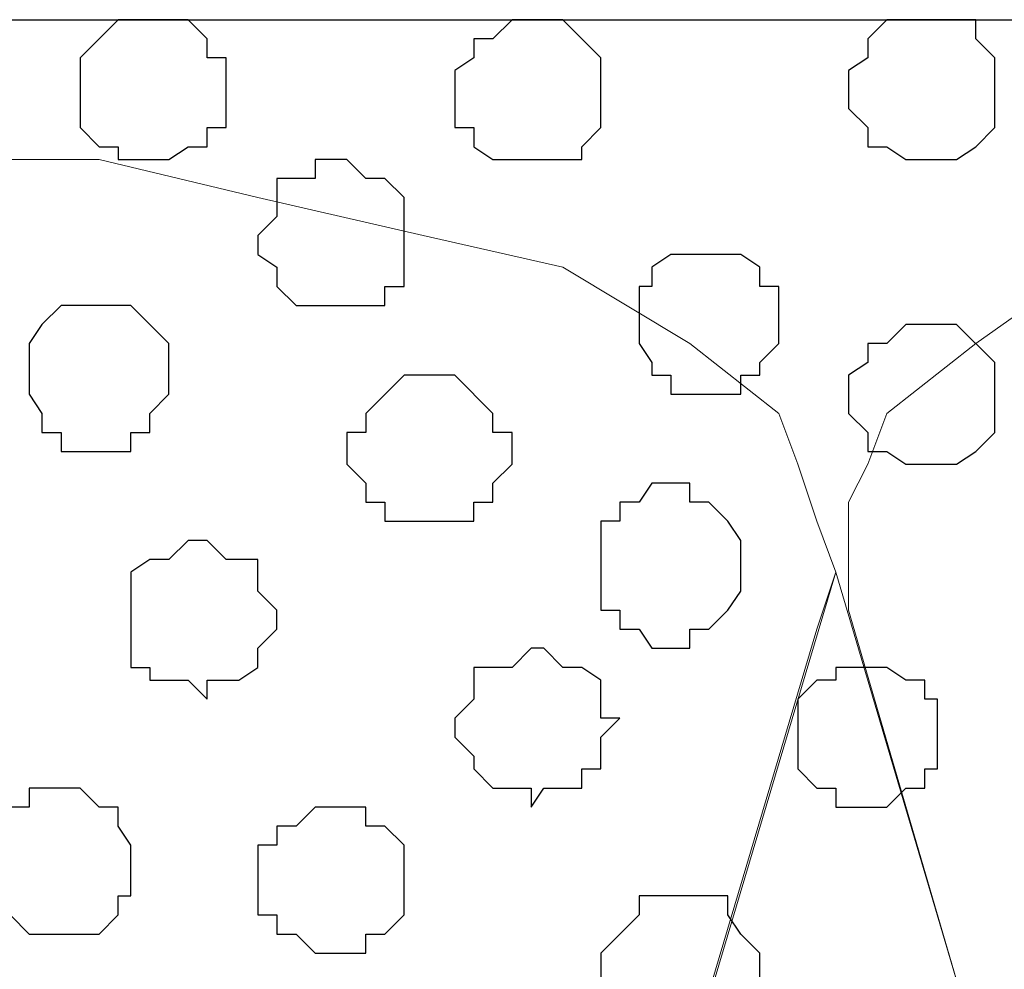
# Model space of a CAD drawing. Units: centimetres. Extents: x -8.5 to 8.6, y -10.2 to 13.4.
# Drawn here: x -1.5 to -1.2, y 1.6 to 1.9 of the extents above; entities that cross this region are included whole.
import ezdxf

# ---------------------------------------------------------------- set-up
doc = ezdxf.new("R2010")
doc.units = ezdxf.units.CM
doc.header["$MEASUREMENT"] = 0
doc.layers.add('Layer 1', color=7, linetype='Continuous')

msp = doc.modelspace()

# ---------------------------------------------------------------- linework, layer by layer
at = {"layer": 'Layer 1', "color": 254}
msp.add_open_spline([(-7.94032, 0.49671), (-7.94032, 0.49671), (8.55274, 0.49671), (8.55274, 0.49671), (8.55274, 0.49671), (8.55274, 0.49671), (8.55274, 1.91276), (8.55274, 1.91276), (8.55274, 1.91276), (8.55274, 1.91276), (-7.94032, 1.91276), (-7.94032, 1.91276), (-7.94032, 1.91276), (-7.94032, 1.91276), (-7.94032, 0.49671), (-7.94032, 0.49671)], degree=3, knots=[0, 0, 0, 0, 0.25, 0.25, 0.25, 0.25, 0.5, 0.5, 0.5, 0.5, 0.75, 0.75, 0.75, 0.75, 1, 1, 1, 1], dxfattribs=at)
at = {"layer": 'Layer 1', "lineweight": 9}
for points, knots in [([(-7.94032, 1.91276), (-7.94032, 1.91276), (8.55274, 1.91276), (8.55274, 1.91276), (8.55274, 1.91276), (8.55274, 1.91276), (8.55274, 0.49671), (8.55274, 0.49671), (8.55274, 0.49671), (8.55274, 0.49671), (-7.94032, 0.49671), (-7.94032, 0.49671), (-7.94032, 0.49671), (-7.94032, 0.49671), (-7.94032, 1.91276), (-7.94032, 1.91276)], [0, 0, 0, 0, 0.25, 0.25, 0.25, 0.25, 0.5, 0.5, 0.5, 0.5, 0.75, 0.75, 0.75, 0.75, 1, 1, 1, 1]), ([(-1.53529, 0.70626), (-1.53529, 0.70626), (-1.23684, 1.70956), (-1.23684, 1.70956), (-1.23684, 1.70956), (-1.23684, 1.70956), (-1.23049, 1.72861), (-1.23049, 1.72861), (-1.23049, 1.72861), (-1.23049, 1.72861), (-1.23684, 1.74554), (-1.23684, 1.74554), (-1.23684, 1.74554), (-1.23684, 1.74554), (-1.24319, 1.76459), (-1.24319, 1.76459), (-1.24319, 1.76459), (-1.24319, 1.76459), (-1.24954, 1.78153), (-1.24954, 1.78153), (-1.24954, 1.78153), (-1.24954, 1.78153), (-1.27917, 1.80481), (-1.27917, 1.80481), (-1.27917, 1.80481), (-1.27917, 1.80481), (-1.32151, 1.83021), (-1.32151, 1.83021), (-1.32151, 1.83021), (-1.32151, 1.83021), (-1.36807, 1.84079), (-1.36807, 1.84079), (-1.36807, 1.84079), (-1.36807, 1.84079), (-1.42311, 1.85349), (-1.42311, 1.85349), (-1.42311, 1.85349), (-1.42311, 1.85349), (-1.47602, 1.86619), (-1.47602, 1.86619), (-1.47602, 1.86619), (-1.47602, 1.86619), (-1.60091, 1.86619), (-1.60091, 1.86619), (-1.60091, 1.86619), (-1.60091, 1.86619), (-1.65594, 1.85349), (-1.65594, 1.85349), (-1.65594, 1.85349), (-1.65594, 1.85349), (-1.70886, 1.84079), (-1.70886, 1.84079), (-1.70886, 1.84079), (-1.70886, 1.84079), (-1.75754, 1.83021), (-1.75754, 1.83021), (-1.75754, 1.83021), (-1.75754, 1.83021), (-1.79987, 1.80481), (-1.79987, 1.80481), (-1.79987, 1.80481), (-1.79987, 1.80481), (-1.82316, 1.78153), (-1.82316, 1.78153), (-1.82316, 1.78153), (-1.82316, 1.78153), (-1.83374, 1.76459), (-1.83374, 1.76459), (-1.83374, 1.76459), (-1.83374, 1.76459), (-1.83374, 1.74554), (-1.83374, 1.74554), (-1.83374, 1.74554), (-1.83374, 1.74554), (-1.84009, 1.72861), (-1.84009, 1.72861), (-1.84009, 1.72861), (-1.84009, 1.72861), (-1.83374, 1.70956), (-1.83374, 1.70956), (-1.83374, 1.70956), (-1.83374, 1.70956), (-1.53529, 0.70626), (-1.53529, 0.70626)], [0, 0, 0, 0, 0.047619, 0.047619, 0.047619, 0.047619, 0.095238, 0.095238, 0.095238, 0.095238, 0.142857, 0.142857, 0.142857, 0.142857, 0.190476, 0.190476, 0.190476, 0.190476, 0.238095, 0.238095, 0.238095, 0.238095, 0.285714, 0.285714, 0.285714, 0.285714, 0.333333, 0.333333, 0.333333, 0.333333, 0.380952, 0.380952, 0.380952, 0.380952, 0.428571, 0.428571, 0.428571, 0.428571, 0.47619, 0.47619, 0.47619, 0.47619, 0.52381, 0.52381, 0.52381, 0.52381, 0.571429, 0.571429, 0.571429, 0.571429, 0.619048, 0.619048, 0.619048, 0.619048, 0.666667, 0.666667, 0.666667, 0.666667, 0.714286, 0.714286, 0.714286, 0.714286, 0.761905, 0.761905, 0.761905, 0.761905, 0.809524, 0.809524, 0.809524, 0.809524, 0.857143, 0.857143, 0.857143, 0.857143, 0.904762, 0.904762, 0.904762, 0.904762, 0.952381, 0.952381, 0.952381, 0.952381, 1, 1, 1, 1]), ([(-0.92781, 0.69356), (-0.92781, 0.69356), (-0.62301, 1.70321), (-0.62301, 1.70321), (-0.62301, 1.70321), (-0.62301, 1.70321), (-0.61666, 1.72226), (-0.61666, 1.72226), (-0.61666, 1.72226), (-0.61666, 1.72226), (-0.62301, 1.73919), (-0.62301, 1.73919), (-0.62301, 1.73919), (-0.62301, 1.73919), (-0.62301, 1.75824), (-0.62301, 1.75824), (-0.62301, 1.75824), (-0.62301, 1.75824), (-0.66322, 1.79846), (-0.66322, 1.79846), (-0.66322, 1.79846), (-0.66322, 1.79846), (-0.69921, 1.82386), (-0.69921, 1.82386), (-0.69921, 1.82386), (-0.69921, 1.82386), (-0.74789, 1.83444), (-0.74789, 1.83444), (-0.74789, 1.83444), (-0.74789, 1.83444), (-0.80716, 1.85349), (-0.80716, 1.85349), (-0.80716, 1.85349), (-0.80716, 1.85349), (-0.86007, 1.85984), (-0.86007, 1.85984), (-0.86007, 1.85984), (-0.86007, 1.85984), (-0.92781, 1.86619), (-0.92781, 1.86619), (-0.92781, 1.86619), (-0.92781, 1.86619), (-0.98707, 1.85984), (-0.98707, 1.85984), (-0.98707, 1.85984), (-0.98707, 1.85984), (-1.04634, 1.85349), (-1.04634, 1.85349), (-1.04634, 1.85349), (-1.04634, 1.85349), (-1.09926, 1.84079), (-1.09926, 1.84079), (-1.09926, 1.84079), (-1.09926, 1.84079), (-1.14794, 1.83021), (-1.14794, 1.83021), (-1.14794, 1.83021), (-1.14794, 1.83021), (-1.18392, 1.80481), (-1.18392, 1.80481), (-1.18392, 1.80481), (-1.18392, 1.80481), (-1.21356, 1.78153), (-1.21356, 1.78153), (-1.21356, 1.78153), (-1.21356, 1.78153), (-1.21991, 1.76459), (-1.21991, 1.76459), (-1.21991, 1.76459), (-1.21991, 1.76459), (-1.22626, 1.75189), (-1.22626, 1.75189), (-1.22626, 1.75189), (-1.22626, 1.75189), (-1.22626, 1.71591), (-1.22626, 1.71591), (-1.22626, 1.71591), (-1.22626, 1.71591), (-0.92781, 0.69356), (-0.92781, 0.69356)], [0, 0, 0, 0, 0.05, 0.05, 0.05, 0.05, 0.1, 0.1, 0.1, 0.1, 0.15, 0.15, 0.15, 0.15, 0.2, 0.2, 0.2, 0.2, 0.25, 0.25, 0.25, 0.25, 0.3, 0.3, 0.3, 0.3, 0.35, 0.35, 0.35, 0.35, 0.4, 0.4, 0.4, 0.4, 0.45, 0.45, 0.45, 0.45, 0.5, 0.5, 0.5, 0.5, 0.55, 0.55, 0.55, 0.55, 0.6, 0.6, 0.6, 0.6, 0.65, 0.65, 0.65, 0.65, 0.7, 0.7, 0.7, 0.7, 0.75, 0.75, 0.75, 0.75, 0.8, 0.8, 0.8, 0.8, 0.85, 0.85, 0.85, 0.85, 0.9, 0.9, 0.9, 0.9, 0.95, 0.95, 0.95, 0.95, 1, 1, 1, 1]), ([(-1.23049, 1.72861), (-1.23049, 1.72861), (-0.93204, 0.71896), (-0.93204, 0.71896), (-0.93204, 0.71896), (-0.93204, 0.71896), (-0.92781, 0.69991), (-0.92781, 0.69991), (-0.92781, 0.69991), (-0.92781, 0.69991), (-0.93204, 0.68298), (-0.93204, 0.68298), (-0.93204, 0.68298), (-0.93204, 0.68298), (-0.93839, 0.67028), (-0.93839, 0.67028), (-0.93839, 0.67028), (-0.93839, 0.67028), (-0.94474, 0.65123), (-0.94474, 0.65123), (-0.94474, 0.65123), (-0.94474, 0.65123), (-0.97437, 0.62794), (-0.97437, 0.62794), (-0.97437, 0.62794), (-0.97437, 0.62794), (-1.01671, 0.60466), (-1.01671, 0.60466), (-1.01671, 0.60466), (-1.01671, 0.60466), (-1.06327, 0.58561), (-1.06327, 0.58561), (-1.06327, 0.58561), (-1.06327, 0.58561), (-1.11831, 0.57503), (-1.11831, 0.57503), (-1.11831, 0.57503), (-1.11831, 0.57503), (-1.17122, 0.56868), (-1.17122, 0.56868), (-1.17122, 0.56868), (-1.17122, 0.56868), (-1.29611, 0.56868), (-1.29611, 0.56868), (-1.29611, 0.56868), (-1.29611, 0.56868), (-1.35114, 0.57503), (-1.35114, 0.57503), (-1.35114, 0.57503), (-1.35114, 0.57503), (-1.40406, 0.58561), (-1.40406, 0.58561), (-1.40406, 0.58561), (-1.40406, 0.58561), (-1.45274, 0.60466), (-1.45274, 0.60466), (-1.45274, 0.60466), (-1.45274, 0.60466), (-1.49507, 0.62794), (-1.49507, 0.62794), (-1.49507, 0.62794), (-1.49507, 0.62794), (-1.51836, 0.65123), (-1.51836, 0.65123), (-1.51836, 0.65123), (-1.51836, 0.65123), (-1.53106, 0.67028), (-1.53106, 0.67028), (-1.53106, 0.67028), (-1.53106, 0.67028), (-1.53106, 0.68298), (-1.53106, 0.68298), (-1.53106, 0.68298), (-1.53106, 0.68298), (-1.53529, 0.69991), (-1.53529, 0.69991), (-1.53529, 0.69991), (-1.53529, 0.69991), (-1.53106, 0.71896), (-1.53106, 0.71896), (-1.53106, 0.71896), (-1.53106, 0.71896), (-1.23049, 1.72861), (-1.23049, 1.72861)], [0, 0, 0, 0, 0.047619, 0.047619, 0.047619, 0.047619, 0.095238, 0.095238, 0.095238, 0.095238, 0.142857, 0.142857, 0.142857, 0.142857, 0.190476, 0.190476, 0.190476, 0.190476, 0.238095, 0.238095, 0.238095, 0.238095, 0.285714, 0.285714, 0.285714, 0.285714, 0.333333, 0.333333, 0.333333, 0.333333, 0.380952, 0.380952, 0.380952, 0.380952, 0.428571, 0.428571, 0.428571, 0.428571, 0.47619, 0.47619, 0.47619, 0.47619, 0.52381, 0.52381, 0.52381, 0.52381, 0.571429, 0.571429, 0.571429, 0.571429, 0.619048, 0.619048, 0.619048, 0.619048, 0.666667, 0.666667, 0.666667, 0.666667, 0.714286, 0.714286, 0.714286, 0.714286, 0.761905, 0.761905, 0.761905, 0.761905, 0.809524, 0.809524, 0.809524, 0.809524, 0.857143, 0.857143, 0.857143, 0.857143, 0.904762, 0.904762, 0.904762, 0.904762, 0.952381, 0.952381, 0.952381, 0.952381, 1, 1, 1, 1])]:
    msp.add_open_spline(points, degree=3, knots=knots, dxfattribs=at)
at = {"layer": 'Layer 1', "color": 253}
for points, knots in [([(-1.45909, 1.91276), (-1.45909, 1.91276), (-1.44639, 1.91276), (-1.44639, 1.91276), (-1.44639, 1.91276), (-1.44639, 1.91276), (-1.44004, 1.90641), (-1.44004, 1.90641), (-1.44004, 1.90641), (-1.44004, 1.90641), (-1.44004, 1.90006), (-1.44004, 1.90006), (-1.44004, 1.90006), (-1.44004, 1.90006), (-1.43369, 1.90006), (-1.43369, 1.90006), (-1.43369, 1.90006), (-1.43369, 1.90006), (-1.43369, 1.87678), (-1.43369, 1.87678), (-1.43369, 1.87678), (-1.43369, 1.87678), (-1.44004, 1.87678), (-1.44004, 1.87678), (-1.44004, 1.87678), (-1.44004, 1.87678), (-1.44004, 1.87043), (-1.44004, 1.87043), (-1.44004, 1.87043), (-1.44004, 1.87043), (-1.44639, 1.87043), (-1.44639, 1.87043), (-1.44639, 1.87043), (-1.44639, 1.87043), (-1.45274, 1.86619), (-1.45274, 1.86619), (-1.45274, 1.86619), (-1.45274, 1.86619), (-1.46967, 1.86619), (-1.46967, 1.86619), (-1.46967, 1.86619), (-1.46967, 1.86619), (-1.46967, 1.87043), (-1.46967, 1.87043), (-1.46967, 1.87043), (-1.46967, 1.87043), (-1.47602, 1.87043), (-1.47602, 1.87043), (-1.47602, 1.87043), (-1.47602, 1.87043), (-1.48237, 1.87678), (-1.48237, 1.87678), (-1.48237, 1.87678), (-1.48237, 1.87678), (-1.48237, 1.90006), (-1.48237, 1.90006), (-1.48237, 1.90006), (-1.48237, 1.90006), (-1.47602, 1.90641), (-1.47602, 1.90641), (-1.47602, 1.90641), (-1.47602, 1.90641), (-1.46967, 1.91276), (-1.46967, 1.91276), (-1.46967, 1.91276), (-1.46967, 1.91276), (-1.45909, 1.91276), (-1.45909, 1.91276)], [0, 0, 0, 0, 0.058824, 0.058824, 0.058824, 0.058824, 0.117647, 0.117647, 0.117647, 0.117647, 0.176471, 0.176471, 0.176471, 0.176471, 0.235294, 0.235294, 0.235294, 0.235294, 0.294118, 0.294118, 0.294118, 0.294118, 0.352941, 0.352941, 0.352941, 0.352941, 0.411765, 0.411765, 0.411765, 0.411765, 0.470588, 0.470588, 0.470588, 0.470588, 0.529412, 0.529412, 0.529412, 0.529412, 0.588235, 0.588235, 0.588235, 0.588235, 0.647059, 0.647059, 0.647059, 0.647059, 0.705882, 0.705882, 0.705882, 0.705882, 0.764706, 0.764706, 0.764706, 0.764706, 0.823529, 0.823529, 0.823529, 0.823529, 0.882353, 0.882353, 0.882353, 0.882353, 0.941176, 0.941176, 0.941176, 0.941176, 1, 1, 1, 1]), ([(-1.33209, 1.91276), (-1.33209, 1.91276), (-1.32151, 1.91276), (-1.32151, 1.91276), (-1.32151, 1.91276), (-1.32151, 1.91276), (-1.31516, 1.90641), (-1.31516, 1.90641), (-1.31516, 1.90641), (-1.31516, 1.90641), (-1.30881, 1.90006), (-1.30881, 1.90006), (-1.30881, 1.90006), (-1.30881, 1.90006), (-1.30881, 1.87678), (-1.30881, 1.87678), (-1.30881, 1.87678), (-1.30881, 1.87678), (-1.31516, 1.87043), (-1.31516, 1.87043), (-1.31516, 1.87043), (-1.31516, 1.87043), (-1.31516, 1.86619), (-1.31516, 1.86619), (-1.31516, 1.86619), (-1.31516, 1.86619), (-1.34479, 1.86619), (-1.34479, 1.86619), (-1.34479, 1.86619), (-1.34479, 1.86619), (-1.35114, 1.87043), (-1.35114, 1.87043), (-1.35114, 1.87043), (-1.35114, 1.87043), (-1.35114, 1.87678), (-1.35114, 1.87678), (-1.35114, 1.87678), (-1.35114, 1.87678), (-1.35749, 1.87678), (-1.35749, 1.87678), (-1.35749, 1.87678), (-1.35749, 1.87678), (-1.35749, 1.89583), (-1.35749, 1.89583), (-1.35749, 1.89583), (-1.35749, 1.89583), (-1.35114, 1.90006), (-1.35114, 1.90006), (-1.35114, 1.90006), (-1.35114, 1.90006), (-1.35114, 1.90641), (-1.35114, 1.90641), (-1.35114, 1.90641), (-1.35114, 1.90641), (-1.34479, 1.90641), (-1.34479, 1.90641), (-1.34479, 1.90641), (-1.34479, 1.90641), (-1.33844, 1.91276), (-1.33844, 1.91276), (-1.33844, 1.91276), (-1.33844, 1.91276), (-1.33209, 1.91276), (-1.33209, 1.91276)], [0, 0, 0, 0, 0.0625, 0.0625, 0.0625, 0.0625, 0.125, 0.125, 0.125, 0.125, 0.1875, 0.1875, 0.1875, 0.1875, 0.25, 0.25, 0.25, 0.25, 0.3125, 0.3125, 0.3125, 0.3125, 0.375, 0.375, 0.375, 0.375, 0.4375, 0.4375, 0.4375, 0.4375, 0.5, 0.5, 0.5, 0.5, 0.5625, 0.5625, 0.5625, 0.5625, 0.625, 0.625, 0.625, 0.625, 0.6875, 0.6875, 0.6875, 0.6875, 0.75, 0.75, 0.75, 0.75, 0.8125, 0.8125, 0.8125, 0.8125, 0.875, 0.875, 0.875, 0.875, 0.9375, 0.9375, 0.9375, 0.9375, 1, 1, 1, 1]), ([(-1.47602, 1.81751), (-1.47602, 1.81751), (-1.46544, 1.81751), (-1.46544, 1.81751), (-1.46544, 1.81751), (-1.46544, 1.81751), (-1.45909, 1.81116), (-1.45909, 1.81116), (-1.45909, 1.81116), (-1.45909, 1.81116), (-1.45274, 1.80481), (-1.45274, 1.80481), (-1.45274, 1.80481), (-1.45274, 1.80481), (-1.45274, 1.78788), (-1.45274, 1.78788), (-1.45274, 1.78788), (-1.45274, 1.78788), (-1.45909, 1.78153), (-1.45909, 1.78153), (-1.45909, 1.78153), (-1.45909, 1.78153), (-1.45909, 1.77518), (-1.45909, 1.77518), (-1.45909, 1.77518), (-1.45909, 1.77518), (-1.46544, 1.77518), (-1.46544, 1.77518), (-1.46544, 1.77518), (-1.46544, 1.77518), (-1.46544, 1.76883), (-1.46544, 1.76883), (-1.46544, 1.76883), (-1.46544, 1.76883), (-1.48872, 1.76883), (-1.48872, 1.76883), (-1.48872, 1.76883), (-1.48872, 1.76883), (-1.48872, 1.77518), (-1.48872, 1.77518), (-1.48872, 1.77518), (-1.48872, 1.77518), (-1.49507, 1.77518), (-1.49507, 1.77518), (-1.49507, 1.77518), (-1.49507, 1.77518), (-1.49507, 1.78153), (-1.49507, 1.78153), (-1.49507, 1.78153), (-1.49507, 1.78153), (-1.49931, 1.78788), (-1.49931, 1.78788), (-1.49931, 1.78788), (-1.49931, 1.78788), (-1.49931, 1.80481), (-1.49931, 1.80481), (-1.49931, 1.80481), (-1.49931, 1.80481), (-1.49507, 1.81116), (-1.49507, 1.81116), (-1.49507, 1.81116), (-1.49507, 1.81116), (-1.48872, 1.81751), (-1.48872, 1.81751), (-1.48872, 1.81751), (-1.48872, 1.81751), (-1.47602, 1.81751), (-1.47602, 1.81751)], [0, 0, 0, 0, 0.058824, 0.058824, 0.058824, 0.058824, 0.117647, 0.117647, 0.117647, 0.117647, 0.176471, 0.176471, 0.176471, 0.176471, 0.235294, 0.235294, 0.235294, 0.235294, 0.294118, 0.294118, 0.294118, 0.294118, 0.352941, 0.352941, 0.352941, 0.352941, 0.411765, 0.411765, 0.411765, 0.411765, 0.470588, 0.470588, 0.470588, 0.470588, 0.529412, 0.529412, 0.529412, 0.529412, 0.588235, 0.588235, 0.588235, 0.588235, 0.647059, 0.647059, 0.647059, 0.647059, 0.705882, 0.705882, 0.705882, 0.705882, 0.764706, 0.764706, 0.764706, 0.764706, 0.823529, 0.823529, 0.823529, 0.823529, 0.882353, 0.882353, 0.882353, 0.882353, 0.941176, 0.941176, 0.941176, 0.941176, 1, 1, 1, 1]), ([(-1.20086, 1.81116), (-1.20086, 1.81116), (-1.19027, 1.81116), (-1.19027, 1.81116), (-1.19027, 1.81116), (-1.19027, 1.81116), (-1.17757, 1.79846), (-1.17757, 1.79846), (-1.17757, 1.79846), (-1.17757, 1.79846), (-1.17757, 1.77518), (-1.17757, 1.77518), (-1.17757, 1.77518), (-1.17757, 1.77518), (-1.18392, 1.76883), (-1.18392, 1.76883), (-1.18392, 1.76883), (-1.18392, 1.76883), (-1.19027, 1.76459), (-1.19027, 1.76459), (-1.19027, 1.76459), (-1.19027, 1.76459), (-1.20721, 1.76459), (-1.20721, 1.76459), (-1.20721, 1.76459), (-1.20721, 1.76459), (-1.21356, 1.76883), (-1.21356, 1.76883), (-1.21356, 1.76883), (-1.21356, 1.76883), (-1.21991, 1.76883), (-1.21991, 1.76883), (-1.21991, 1.76883), (-1.21991, 1.76883), (-1.21991, 1.77518), (-1.21991, 1.77518), (-1.21991, 1.77518), (-1.21991, 1.77518), (-1.22626, 1.78153), (-1.22626, 1.78153), (-1.22626, 1.78153), (-1.22626, 1.78153), (-1.22626, 1.79423), (-1.22626, 1.79423), (-1.22626, 1.79423), (-1.22626, 1.79423), (-1.21991, 1.79846), (-1.21991, 1.79846), (-1.21991, 1.79846), (-1.21991, 1.79846), (-1.21991, 1.80481), (-1.21991, 1.80481), (-1.21991, 1.80481), (-1.21991, 1.80481), (-1.21356, 1.80481), (-1.21356, 1.80481), (-1.21356, 1.80481), (-1.21356, 1.80481), (-1.20721, 1.81116), (-1.20721, 1.81116), (-1.20721, 1.81116), (-1.20721, 1.81116), (-1.20086, 1.81116), (-1.20086, 1.81116)], [0, 0, 0, 0, 0.0625, 0.0625, 0.0625, 0.0625, 0.125, 0.125, 0.125, 0.125, 0.1875, 0.1875, 0.1875, 0.1875, 0.25, 0.25, 0.25, 0.25, 0.3125, 0.3125, 0.3125, 0.3125, 0.375, 0.375, 0.375, 0.375, 0.4375, 0.4375, 0.4375, 0.4375, 0.5, 0.5, 0.5, 0.5, 0.5625, 0.5625, 0.5625, 0.5625, 0.625, 0.625, 0.625, 0.625, 0.6875, 0.6875, 0.6875, 0.6875, 0.75, 0.75, 0.75, 0.75, 0.8125, 0.8125, 0.8125, 0.8125, 0.875, 0.875, 0.875, 0.875, 0.9375, 0.9375, 0.9375, 0.9375, 1, 1, 1, 1]), ([(-1.36807, 1.79423), (-1.36807, 1.79423), (-1.35749, 1.79423), (-1.35749, 1.79423), (-1.35749, 1.79423), (-1.35749, 1.79423), (-1.34479, 1.78153), (-1.34479, 1.78153), (-1.34479, 1.78153), (-1.34479, 1.78153), (-1.34479, 1.77518), (-1.34479, 1.77518), (-1.34479, 1.77518), (-1.34479, 1.77518), (-1.33844, 1.77518), (-1.33844, 1.77518), (-1.33844, 1.77518), (-1.33844, 1.77518), (-1.33844, 1.76459), (-1.33844, 1.76459), (-1.33844, 1.76459), (-1.33844, 1.76459), (-1.34479, 1.75824), (-1.34479, 1.75824), (-1.34479, 1.75824), (-1.34479, 1.75824), (-1.34479, 1.75189), (-1.34479, 1.75189), (-1.34479, 1.75189), (-1.34479, 1.75189), (-1.35114, 1.75189), (-1.35114, 1.75189), (-1.35114, 1.75189), (-1.35114, 1.75189), (-1.35114, 1.74554), (-1.35114, 1.74554), (-1.35114, 1.74554), (-1.35114, 1.74554), (-1.38077, 1.74554), (-1.38077, 1.74554), (-1.38077, 1.74554), (-1.38077, 1.74554), (-1.38077, 1.75189), (-1.38077, 1.75189), (-1.38077, 1.75189), (-1.38077, 1.75189), (-1.38712, 1.75189), (-1.38712, 1.75189), (-1.38712, 1.75189), (-1.38712, 1.75189), (-1.38712, 1.75824), (-1.38712, 1.75824), (-1.38712, 1.75824), (-1.38712, 1.75824), (-1.39347, 1.76459), (-1.39347, 1.76459), (-1.39347, 1.76459), (-1.39347, 1.76459), (-1.39347, 1.77518), (-1.39347, 1.77518), (-1.39347, 1.77518), (-1.39347, 1.77518), (-1.38712, 1.77518), (-1.38712, 1.77518), (-1.38712, 1.77518), (-1.38712, 1.77518), (-1.38712, 1.78153), (-1.38712, 1.78153), (-1.38712, 1.78153), (-1.38712, 1.78153), (-1.37442, 1.79423), (-1.37442, 1.79423), (-1.37442, 1.79423), (-1.37442, 1.79423), (-1.36807, 1.79423), (-1.36807, 1.79423)], [0, 0, 0, 0, 0.052632, 0.052632, 0.052632, 0.052632, 0.105263, 0.105263, 0.105263, 0.105263, 0.157895, 0.157895, 0.157895, 0.157895, 0.210526, 0.210526, 0.210526, 0.210526, 0.263158, 0.263158, 0.263158, 0.263158, 0.315789, 0.315789, 0.315789, 0.315789, 0.368421, 0.368421, 0.368421, 0.368421, 0.421053, 0.421053, 0.421053, 0.421053, 0.473684, 0.473684, 0.473684, 0.473684, 0.526316, 0.526316, 0.526316, 0.526316, 0.578947, 0.578947, 0.578947, 0.578947, 0.631579, 0.631579, 0.631579, 0.631579, 0.684211, 0.684211, 0.684211, 0.684211, 0.736842, 0.736842, 0.736842, 0.736842, 0.789474, 0.789474, 0.789474, 0.789474, 0.842105, 0.842105, 0.842105, 0.842105, 0.894737, 0.894737, 0.894737, 0.894737, 0.947368, 0.947368, 0.947368, 0.947368, 1, 1, 1, 1]), ([(-1.28552, 1.75824), (-1.28552, 1.75824), (-1.27917, 1.75824), (-1.27917, 1.75824), (-1.27917, 1.75824), (-1.27917, 1.75824), (-1.27917, 1.75189), (-1.27917, 1.75189), (-1.27917, 1.75189), (-1.27917, 1.75189), (-1.27282, 1.75189), (-1.27282, 1.75189), (-1.27282, 1.75189), (-1.27282, 1.75189), (-1.26647, 1.74554), (-1.26647, 1.74554), (-1.26647, 1.74554), (-1.26647, 1.74554), (-1.26224, 1.73919), (-1.26224, 1.73919), (-1.26224, 1.73919), (-1.26224, 1.73919), (-1.26224, 1.72226), (-1.26224, 1.72226), (-1.26224, 1.72226), (-1.26224, 1.72226), (-1.26647, 1.71591), (-1.26647, 1.71591), (-1.26647, 1.71591), (-1.26647, 1.71591), (-1.27282, 1.70956), (-1.27282, 1.70956), (-1.27282, 1.70956), (-1.27282, 1.70956), (-1.27917, 1.70956), (-1.27917, 1.70956), (-1.27917, 1.70956), (-1.27917, 1.70956), (-1.27917, 1.70321), (-1.27917, 1.70321), (-1.27917, 1.70321), (-1.27917, 1.70321), (-1.29187, 1.70321), (-1.29187, 1.70321), (-1.29187, 1.70321), (-1.29187, 1.70321), (-1.29611, 1.70956), (-1.29611, 1.70956), (-1.29611, 1.70956), (-1.29611, 1.70956), (-1.30246, 1.70956), (-1.30246, 1.70956), (-1.30246, 1.70956), (-1.30246, 1.70956), (-1.30246, 1.71591), (-1.30246, 1.71591), (-1.30246, 1.71591), (-1.30246, 1.71591), (-1.30881, 1.71591), (-1.30881, 1.71591), (-1.30881, 1.71591), (-1.30881, 1.71591), (-1.30881, 1.74554), (-1.30881, 1.74554), (-1.30881, 1.74554), (-1.30881, 1.74554), (-1.30246, 1.74554), (-1.30246, 1.74554), (-1.30246, 1.74554), (-1.30246, 1.74554), (-1.30246, 1.75189), (-1.30246, 1.75189), (-1.30246, 1.75189), (-1.30246, 1.75189), (-1.29611, 1.75189), (-1.29611, 1.75189), (-1.29611, 1.75189), (-1.29611, 1.75189), (-1.29187, 1.75824), (-1.29187, 1.75824), (-1.29187, 1.75824), (-1.29187, 1.75824), (-1.28552, 1.75824), (-1.28552, 1.75824)], [0, 0, 0, 0, 0.047619, 0.047619, 0.047619, 0.047619, 0.095238, 0.095238, 0.095238, 0.095238, 0.142857, 0.142857, 0.142857, 0.142857, 0.190476, 0.190476, 0.190476, 0.190476, 0.238095, 0.238095, 0.238095, 0.238095, 0.285714, 0.285714, 0.285714, 0.285714, 0.333333, 0.333333, 0.333333, 0.333333, 0.380952, 0.380952, 0.380952, 0.380952, 0.428571, 0.428571, 0.428571, 0.428571, 0.47619, 0.47619, 0.47619, 0.47619, 0.52381, 0.52381, 0.52381, 0.52381, 0.571429, 0.571429, 0.571429, 0.571429, 0.619048, 0.619048, 0.619048, 0.619048, 0.666667, 0.666667, 0.666667, 0.666667, 0.714286, 0.714286, 0.714286, 0.714286, 0.761905, 0.761905, 0.761905, 0.761905, 0.809524, 0.809524, 0.809524, 0.809524, 0.857143, 0.857143, 0.857143, 0.857143, 0.904762, 0.904762, 0.904762, 0.904762, 0.952381, 0.952381, 0.952381, 0.952381, 1, 1, 1, 1]), ([(-1.44004, 1.73919), (-1.44004, 1.73919), (-1.43369, 1.73284), (-1.43369, 1.73284), (-1.43369, 1.73284), (-1.43369, 1.73284), (-1.42311, 1.73284), (-1.42311, 1.73284), (-1.42311, 1.73284), (-1.42311, 1.73284), (-1.42311, 1.72226), (-1.42311, 1.72226), (-1.42311, 1.72226), (-1.42311, 1.72226), (-1.41676, 1.71591), (-1.41676, 1.71591), (-1.41676, 1.71591), (-1.41676, 1.71591), (-1.41676, 1.70956), (-1.41676, 1.70956), (-1.41676, 1.70956), (-1.41676, 1.70956), (-1.42311, 1.70321), (-1.42311, 1.70321), (-1.42311, 1.70321), (-1.42311, 1.70321), (-1.42311, 1.69686), (-1.42311, 1.69686), (-1.42311, 1.69686), (-1.42311, 1.69686), (-1.42946, 1.69263), (-1.42946, 1.69263), (-1.42946, 1.69263), (-1.42946, 1.69263), (-1.44004, 1.69263), (-1.44004, 1.69263), (-1.44004, 1.69263), (-1.44004, 1.69263), (-1.44004, 1.68628), (-1.44004, 1.68628), (-1.44004, 1.68628), (-1.44004, 1.68628), (-1.44639, 1.69263), (-1.44639, 1.69263), (-1.44639, 1.69263), (-1.44639, 1.69263), (-1.45909, 1.69263), (-1.45909, 1.69263), (-1.45909, 1.69263), (-1.45909, 1.69263), (-1.45909, 1.69686), (-1.45909, 1.69686), (-1.45909, 1.69686), (-1.45909, 1.69686), (-1.46544, 1.69686), (-1.46544, 1.69686), (-1.46544, 1.69686), (-1.46544, 1.69686), (-1.46544, 1.72861), (-1.46544, 1.72861), (-1.46544, 1.72861), (-1.46544, 1.72861), (-1.45909, 1.73284), (-1.45909, 1.73284), (-1.45909, 1.73284), (-1.45909, 1.73284), (-1.45274, 1.73284), (-1.45274, 1.73284), (-1.45274, 1.73284), (-1.45274, 1.73284), (-1.44639, 1.73919), (-1.44639, 1.73919), (-1.44639, 1.73919), (-1.44639, 1.73919), (-1.44004, 1.73919), (-1.44004, 1.73919)], [0, 0, 0, 0, 0.052632, 0.052632, 0.052632, 0.052632, 0.105263, 0.105263, 0.105263, 0.105263, 0.157895, 0.157895, 0.157895, 0.157895, 0.210526, 0.210526, 0.210526, 0.210526, 0.263158, 0.263158, 0.263158, 0.263158, 0.315789, 0.315789, 0.315789, 0.315789, 0.368421, 0.368421, 0.368421, 0.368421, 0.421053, 0.421053, 0.421053, 0.421053, 0.473684, 0.473684, 0.473684, 0.473684, 0.526316, 0.526316, 0.526316, 0.526316, 0.578947, 0.578947, 0.578947, 0.578947, 0.631579, 0.631579, 0.631579, 0.631579, 0.684211, 0.684211, 0.684211, 0.684211, 0.736842, 0.736842, 0.736842, 0.736842, 0.789474, 0.789474, 0.789474, 0.789474, 0.842105, 0.842105, 0.842105, 0.842105, 0.894737, 0.894737, 0.894737, 0.894737, 0.947368, 0.947368, 0.947368, 0.947368, 1, 1, 1, 1]), ([(-1.33209, 1.70321), (-1.33209, 1.70321), (-1.32786, 1.70321), (-1.32786, 1.70321), (-1.32786, 1.70321), (-1.32786, 1.70321), (-1.32151, 1.69686), (-1.32151, 1.69686), (-1.32151, 1.69686), (-1.32151, 1.69686), (-1.31516, 1.69686), (-1.31516, 1.69686), (-1.31516, 1.69686), (-1.31516, 1.69686), (-1.30881, 1.69263), (-1.30881, 1.69263), (-1.30881, 1.69263), (-1.30881, 1.69263), (-1.30881, 1.67993), (-1.30881, 1.67993), (-1.30881, 1.67993), (-1.30881, 1.67993), (-1.30246, 1.67993), (-1.30246, 1.67993), (-1.30246, 1.67993), (-1.30246, 1.67993), (-1.30881, 1.67358), (-1.30881, 1.67358), (-1.30881, 1.67358), (-1.30881, 1.67358), (-1.30881, 1.66299), (-1.30881, 1.66299), (-1.30881, 1.66299), (-1.30881, 1.66299), (-1.31516, 1.66299), (-1.31516, 1.66299), (-1.31516, 1.66299), (-1.31516, 1.66299), (-1.31516, 1.65664), (-1.31516, 1.65664), (-1.31516, 1.65664), (-1.31516, 1.65664), (-1.32786, 1.65664), (-1.32786, 1.65664), (-1.32786, 1.65664), (-1.32786, 1.65664), (-1.33209, 1.65029), (-1.33209, 1.65029), (-1.33209, 1.65029), (-1.33209, 1.65029), (-1.33209, 1.65664), (-1.33209, 1.65664), (-1.33209, 1.65664), (-1.33209, 1.65664), (-1.34479, 1.65664), (-1.34479, 1.65664), (-1.34479, 1.65664), (-1.34479, 1.65664), (-1.35114, 1.66299), (-1.35114, 1.66299), (-1.35114, 1.66299), (-1.35114, 1.66299), (-1.35114, 1.66723), (-1.35114, 1.66723), (-1.35114, 1.66723), (-1.35114, 1.66723), (-1.35749, 1.67358), (-1.35749, 1.67358), (-1.35749, 1.67358), (-1.35749, 1.67358), (-1.35749, 1.67993), (-1.35749, 1.67993), (-1.35749, 1.67993), (-1.35749, 1.67993), (-1.35114, 1.68628), (-1.35114, 1.68628), (-1.35114, 1.68628), (-1.35114, 1.68628), (-1.35114, 1.69686), (-1.35114, 1.69686), (-1.35114, 1.69686), (-1.35114, 1.69686), (-1.33844, 1.69686), (-1.33844, 1.69686), (-1.33844, 1.69686), (-1.33844, 1.69686), (-1.33209, 1.70321), (-1.33209, 1.70321)], [0, 0, 0, 0, 0.045455, 0.045455, 0.045455, 0.045455, 0.090909, 0.090909, 0.090909, 0.090909, 0.136364, 0.136364, 0.136364, 0.136364, 0.181818, 0.181818, 0.181818, 0.181818, 0.227273, 0.227273, 0.227273, 0.227273, 0.272727, 0.272727, 0.272727, 0.272727, 0.318182, 0.318182, 0.318182, 0.318182, 0.363636, 0.363636, 0.363636, 0.363636, 0.409091, 0.409091, 0.409091, 0.409091, 0.454545, 0.454545, 0.454545, 0.454545, 0.5, 0.5, 0.5, 0.5, 0.545455, 0.545455, 0.545455, 0.545455, 0.590909, 0.590909, 0.590909, 0.590909, 0.636364, 0.636364, 0.636364, 0.636364, 0.681818, 0.681818, 0.681818, 0.681818, 0.727273, 0.727273, 0.727273, 0.727273, 0.772727, 0.772727, 0.772727, 0.772727, 0.818182, 0.818182, 0.818182, 0.818182, 0.863636, 0.863636, 0.863636, 0.863636, 0.909091, 0.909091, 0.909091, 0.909091, 0.954545, 0.954545, 0.954545, 0.954545, 1, 1, 1, 1]), ([(-1.21991, 1.69686), (-1.21991, 1.69686), (-1.21356, 1.69686), (-1.21356, 1.69686), (-1.21356, 1.69686), (-1.21356, 1.69686), (-1.20721, 1.69263), (-1.20721, 1.69263), (-1.20721, 1.69263), (-1.20721, 1.69263), (-1.20086, 1.69263), (-1.20086, 1.69263), (-1.20086, 1.69263), (-1.20086, 1.69263), (-1.20086, 1.68628), (-1.20086, 1.68628), (-1.20086, 1.68628), (-1.20086, 1.68628), (-1.19662, 1.68628), (-1.19662, 1.68628), (-1.19662, 1.68628), (-1.19662, 1.68628), (-1.19662, 1.66299), (-1.19662, 1.66299), (-1.19662, 1.66299), (-1.19662, 1.66299), (-1.20086, 1.66299), (-1.20086, 1.66299), (-1.20086, 1.66299), (-1.20086, 1.66299), (-1.20086, 1.65664), (-1.20086, 1.65664), (-1.20086, 1.65664), (-1.20086, 1.65664), (-1.20721, 1.65664), (-1.20721, 1.65664), (-1.20721, 1.65664), (-1.20721, 1.65664), (-1.21356, 1.65029), (-1.21356, 1.65029), (-1.21356, 1.65029), (-1.21356, 1.65029), (-1.23049, 1.65029), (-1.23049, 1.65029), (-1.23049, 1.65029), (-1.23049, 1.65029), (-1.23049, 1.65664), (-1.23049, 1.65664), (-1.23049, 1.65664), (-1.23049, 1.65664), (-1.23684, 1.65664), (-1.23684, 1.65664), (-1.23684, 1.65664), (-1.23684, 1.65664), (-1.24319, 1.66299), (-1.24319, 1.66299), (-1.24319, 1.66299), (-1.24319, 1.66299), (-1.24319, 1.68628), (-1.24319, 1.68628), (-1.24319, 1.68628), (-1.24319, 1.68628), (-1.23684, 1.69263), (-1.23684, 1.69263), (-1.23684, 1.69263), (-1.23684, 1.69263), (-1.23049, 1.69263), (-1.23049, 1.69263), (-1.23049, 1.69263), (-1.23049, 1.69263), (-1.23049, 1.69686), (-1.23049, 1.69686), (-1.23049, 1.69686), (-1.23049, 1.69686), (-1.21991, 1.69686), (-1.21991, 1.69686)], [0, 0, 0, 0, 0.052632, 0.052632, 0.052632, 0.052632, 0.105263, 0.105263, 0.105263, 0.105263, 0.157895, 0.157895, 0.157895, 0.157895, 0.210526, 0.210526, 0.210526, 0.210526, 0.263158, 0.263158, 0.263158, 0.263158, 0.315789, 0.315789, 0.315789, 0.315789, 0.368421, 0.368421, 0.368421, 0.368421, 0.421053, 0.421053, 0.421053, 0.421053, 0.473684, 0.473684, 0.473684, 0.473684, 0.526316, 0.526316, 0.526316, 0.526316, 0.578947, 0.578947, 0.578947, 0.578947, 0.631579, 0.631579, 0.631579, 0.631579, 0.684211, 0.684211, 0.684211, 0.684211, 0.736842, 0.736842, 0.736842, 0.736842, 0.789474, 0.789474, 0.789474, 0.789474, 0.842105, 0.842105, 0.842105, 0.842105, 0.894737, 0.894737, 0.894737, 0.894737, 0.947368, 0.947368, 0.947368, 0.947368, 1, 1, 1, 1]), ([(-1.48872, 1.65664), (-1.48872, 1.65664), (-1.48237, 1.65664), (-1.48237, 1.65664), (-1.48237, 1.65664), (-1.48237, 1.65664), (-1.47602, 1.65029), (-1.47602, 1.65029), (-1.47602, 1.65029), (-1.47602, 1.65029), (-1.46967, 1.65029), (-1.46967, 1.65029), (-1.46967, 1.65029), (-1.46967, 1.65029), (-1.46967, 1.64394), (-1.46967, 1.64394), (-1.46967, 1.64394), (-1.46967, 1.64394), (-1.46544, 1.63759), (-1.46544, 1.63759), (-1.46544, 1.63759), (-1.46544, 1.63759), (-1.46544, 1.62066), (-1.46544, 1.62066), (-1.46544, 1.62066), (-1.46544, 1.62066), (-1.46967, 1.62066), (-1.46967, 1.62066), (-1.46967, 1.62066), (-1.46967, 1.62066), (-1.46967, 1.61431), (-1.46967, 1.61431), (-1.46967, 1.61431), (-1.46967, 1.61431), (-1.47602, 1.60796), (-1.47602, 1.60796), (-1.47602, 1.60796), (-1.47602, 1.60796), (-1.49931, 1.60796), (-1.49931, 1.60796), (-1.49931, 1.60796), (-1.49931, 1.60796), (-1.51201, 1.62066), (-1.51201, 1.62066), (-1.51201, 1.62066), (-1.51201, 1.62066), (-1.51201, 1.64394), (-1.51201, 1.64394), (-1.51201, 1.64394), (-1.51201, 1.64394), (-1.50566, 1.65029), (-1.50566, 1.65029), (-1.50566, 1.65029), (-1.50566, 1.65029), (-1.49931, 1.65029), (-1.49931, 1.65029), (-1.49931, 1.65029), (-1.49931, 1.65029), (-1.49931, 1.65664), (-1.49931, 1.65664), (-1.49931, 1.65664), (-1.49931, 1.65664), (-1.48872, 1.65664), (-1.48872, 1.65664)], [0, 0, 0, 0, 0.0625, 0.0625, 0.0625, 0.0625, 0.125, 0.125, 0.125, 0.125, 0.1875, 0.1875, 0.1875, 0.1875, 0.25, 0.25, 0.25, 0.25, 0.3125, 0.3125, 0.3125, 0.3125, 0.375, 0.375, 0.375, 0.375, 0.4375, 0.4375, 0.4375, 0.4375, 0.5, 0.5, 0.5, 0.5, 0.5625, 0.5625, 0.5625, 0.5625, 0.625, 0.625, 0.625, 0.625, 0.6875, 0.6875, 0.6875, 0.6875, 0.75, 0.75, 0.75, 0.75, 0.8125, 0.8125, 0.8125, 0.8125, 0.875, 0.875, 0.875, 0.875, 0.9375, 0.9375, 0.9375, 0.9375, 1, 1, 1, 1]), ([(-1.39771, 1.65029), (-1.39771, 1.65029), (-1.38712, 1.65029), (-1.38712, 1.65029), (-1.38712, 1.65029), (-1.38712, 1.65029), (-1.38712, 1.64394), (-1.38712, 1.64394), (-1.38712, 1.64394), (-1.38712, 1.64394), (-1.38077, 1.64394), (-1.38077, 1.64394), (-1.38077, 1.64394), (-1.38077, 1.64394), (-1.37442, 1.63759), (-1.37442, 1.63759), (-1.37442, 1.63759), (-1.37442, 1.63759), (-1.37442, 1.61431), (-1.37442, 1.61431), (-1.37442, 1.61431), (-1.37442, 1.61431), (-1.38077, 1.60796), (-1.38077, 1.60796), (-1.38077, 1.60796), (-1.38077, 1.60796), (-1.38712, 1.60796), (-1.38712, 1.60796), (-1.38712, 1.60796), (-1.38712, 1.60796), (-1.38712, 1.60161), (-1.38712, 1.60161), (-1.38712, 1.60161), (-1.38712, 1.60161), (-1.40406, 1.60161), (-1.40406, 1.60161), (-1.40406, 1.60161), (-1.40406, 1.60161), (-1.41041, 1.60796), (-1.41041, 1.60796), (-1.41041, 1.60796), (-1.41041, 1.60796), (-1.41676, 1.60796), (-1.41676, 1.60796), (-1.41676, 1.60796), (-1.41676, 1.60796), (-1.41676, 1.61431), (-1.41676, 1.61431), (-1.41676, 1.61431), (-1.41676, 1.61431), (-1.42311, 1.61431), (-1.42311, 1.61431), (-1.42311, 1.61431), (-1.42311, 1.61431), (-1.42311, 1.63759), (-1.42311, 1.63759), (-1.42311, 1.63759), (-1.42311, 1.63759), (-1.41676, 1.63759), (-1.41676, 1.63759), (-1.41676, 1.63759), (-1.41676, 1.63759), (-1.41676, 1.64394), (-1.41676, 1.64394), (-1.41676, 1.64394), (-1.41676, 1.64394), (-1.41041, 1.64394), (-1.41041, 1.64394), (-1.41041, 1.64394), (-1.41041, 1.64394), (-1.40406, 1.65029), (-1.40406, 1.65029), (-1.40406, 1.65029), (-1.40406, 1.65029), (-1.39771, 1.65029), (-1.39771, 1.65029)], [0, 0, 0, 0, 0.052632, 0.052632, 0.052632, 0.052632, 0.105263, 0.105263, 0.105263, 0.105263, 0.157895, 0.157895, 0.157895, 0.157895, 0.210526, 0.210526, 0.210526, 0.210526, 0.263158, 0.263158, 0.263158, 0.263158, 0.315789, 0.315789, 0.315789, 0.315789, 0.368421, 0.368421, 0.368421, 0.368421, 0.421053, 0.421053, 0.421053, 0.421053, 0.473684, 0.473684, 0.473684, 0.473684, 0.526316, 0.526316, 0.526316, 0.526316, 0.578947, 0.578947, 0.578947, 0.578947, 0.631579, 0.631579, 0.631579, 0.631579, 0.684211, 0.684211, 0.684211, 0.684211, 0.736842, 0.736842, 0.736842, 0.736842, 0.789474, 0.789474, 0.789474, 0.789474, 0.842105, 0.842105, 0.842105, 0.842105, 0.894737, 0.894737, 0.894737, 0.894737, 0.947368, 0.947368, 0.947368, 0.947368, 1, 1, 1, 1])]:
    msp.add_open_spline(points, degree=3, knots=knots, dxfattribs=at)
at = {"layer": 'Layer 1', "color": 251}
for points, knots in [([(-1.20086, 1.91276), (-1.20086, 1.91276), (-1.18392, 1.91276), (-1.18392, 1.91276), (-1.18392, 1.91276), (-1.18392, 1.91276), (-1.18392, 1.90641), (-1.18392, 1.90641), (-1.18392, 1.90641), (-1.18392, 1.90641), (-1.17757, 1.90006), (-1.17757, 1.90006), (-1.17757, 1.90006), (-1.17757, 1.90006), (-1.17757, 1.87678), (-1.17757, 1.87678), (-1.17757, 1.87678), (-1.17757, 1.87678), (-1.18392, 1.87043), (-1.18392, 1.87043), (-1.18392, 1.87043), (-1.18392, 1.87043), (-1.19027, 1.86619), (-1.19027, 1.86619), (-1.19027, 1.86619), (-1.19027, 1.86619), (-1.20721, 1.86619), (-1.20721, 1.86619), (-1.20721, 1.86619), (-1.20721, 1.86619), (-1.21356, 1.87043), (-1.21356, 1.87043), (-1.21356, 1.87043), (-1.21356, 1.87043), (-1.21991, 1.87043), (-1.21991, 1.87043), (-1.21991, 1.87043), (-1.21991, 1.87043), (-1.21991, 1.87678), (-1.21991, 1.87678), (-1.21991, 1.87678), (-1.21991, 1.87678), (-1.22626, 1.88313), (-1.22626, 1.88313), (-1.22626, 1.88313), (-1.22626, 1.88313), (-1.22626, 1.89583), (-1.22626, 1.89583), (-1.22626, 1.89583), (-1.22626, 1.89583), (-1.21991, 1.90006), (-1.21991, 1.90006), (-1.21991, 1.90006), (-1.21991, 1.90006), (-1.21991, 1.90641), (-1.21991, 1.90641), (-1.21991, 1.90641), (-1.21991, 1.90641), (-1.21356, 1.91276), (-1.21356, 1.91276), (-1.21356, 1.91276), (-1.21356, 1.91276), (-1.20086, 1.91276), (-1.20086, 1.91276)], [0, 0, 0, 0, 0.0625, 0.0625, 0.0625, 0.0625, 0.125, 0.125, 0.125, 0.125, 0.1875, 0.1875, 0.1875, 0.1875, 0.25, 0.25, 0.25, 0.25, 0.3125, 0.3125, 0.3125, 0.3125, 0.375, 0.375, 0.375, 0.375, 0.4375, 0.4375, 0.4375, 0.4375, 0.5, 0.5, 0.5, 0.5, 0.5625, 0.5625, 0.5625, 0.5625, 0.625, 0.625, 0.625, 0.625, 0.6875, 0.6875, 0.6875, 0.6875, 0.75, 0.75, 0.75, 0.75, 0.8125, 0.8125, 0.8125, 0.8125, 0.875, 0.875, 0.875, 0.875, 0.9375, 0.9375, 0.9375, 0.9375, 1, 1, 1, 1]), ([(-1.39771, 1.86619), (-1.39771, 1.86619), (-1.39347, 1.86619), (-1.39347, 1.86619), (-1.39347, 1.86619), (-1.39347, 1.86619), (-1.38712, 1.85984), (-1.38712, 1.85984), (-1.38712, 1.85984), (-1.38712, 1.85984), (-1.38077, 1.85984), (-1.38077, 1.85984), (-1.38077, 1.85984), (-1.38077, 1.85984), (-1.37442, 1.85349), (-1.37442, 1.85349), (-1.37442, 1.85349), (-1.37442, 1.85349), (-1.37442, 1.82386), (-1.37442, 1.82386), (-1.37442, 1.82386), (-1.37442, 1.82386), (-1.38077, 1.82386), (-1.38077, 1.82386), (-1.38077, 1.82386), (-1.38077, 1.82386), (-1.38077, 1.81751), (-1.38077, 1.81751), (-1.38077, 1.81751), (-1.38077, 1.81751), (-1.41041, 1.81751), (-1.41041, 1.81751), (-1.41041, 1.81751), (-1.41041, 1.81751), (-1.41676, 1.82386), (-1.41676, 1.82386), (-1.41676, 1.82386), (-1.41676, 1.82386), (-1.41676, 1.83021), (-1.41676, 1.83021), (-1.41676, 1.83021), (-1.41676, 1.83021), (-1.42311, 1.83444), (-1.42311, 1.83444), (-1.42311, 1.83444), (-1.42311, 1.83444), (-1.42311, 1.84079), (-1.42311, 1.84079), (-1.42311, 1.84079), (-1.42311, 1.84079), (-1.41676, 1.84714), (-1.41676, 1.84714), (-1.41676, 1.84714), (-1.41676, 1.84714), (-1.41676, 1.85984), (-1.41676, 1.85984), (-1.41676, 1.85984), (-1.41676, 1.85984), (-1.40406, 1.85984), (-1.40406, 1.85984), (-1.40406, 1.85984), (-1.40406, 1.85984), (-1.40406, 1.86619), (-1.40406, 1.86619), (-1.40406, 1.86619), (-1.40406, 1.86619), (-1.39771, 1.86619), (-1.39771, 1.86619)], [0, 0, 0, 0, 0.058824, 0.058824, 0.058824, 0.058824, 0.117647, 0.117647, 0.117647, 0.117647, 0.176471, 0.176471, 0.176471, 0.176471, 0.235294, 0.235294, 0.235294, 0.235294, 0.294118, 0.294118, 0.294118, 0.294118, 0.352941, 0.352941, 0.352941, 0.352941, 0.411765, 0.411765, 0.411765, 0.411765, 0.470588, 0.470588, 0.470588, 0.470588, 0.529412, 0.529412, 0.529412, 0.529412, 0.588235, 0.588235, 0.588235, 0.588235, 0.647059, 0.647059, 0.647059, 0.647059, 0.705882, 0.705882, 0.705882, 0.705882, 0.764706, 0.764706, 0.764706, 0.764706, 0.823529, 0.823529, 0.823529, 0.823529, 0.882353, 0.882353, 0.882353, 0.882353, 0.941176, 0.941176, 0.941176, 0.941176, 1, 1, 1, 1]), ([(-1.27917, 1.62066), (-1.27917, 1.62066), (-1.26647, 1.62066), (-1.26647, 1.62066), (-1.26647, 1.62066), (-1.26647, 1.62066), (-1.26647, 1.61431), (-1.26647, 1.61431), (-1.26647, 1.61431), (-1.26647, 1.61431), (-1.26224, 1.60796), (-1.26224, 1.60796), (-1.26224, 1.60796), (-1.26224, 1.60796), (-1.25589, 1.60161), (-1.25589, 1.60161), (-1.25589, 1.60161), (-1.25589, 1.60161), (-1.25589, 1.59103), (-1.25589, 1.59103), (-1.25589, 1.59103), (-1.25589, 1.59103), (-1.26224, 1.59103), (-1.26224, 1.59103), (-1.26224, 1.59103), (-1.26224, 1.59103), (-1.26224, 1.58468), (-1.26224, 1.58468), (-1.26224, 1.58468), (-1.26224, 1.58468), (-1.26647, 1.57833), (-1.26647, 1.57833), (-1.26647, 1.57833), (-1.26647, 1.57833), (-1.27282, 1.57198), (-1.27282, 1.57198), (-1.27282, 1.57198), (-1.27282, 1.57198), (-1.29187, 1.57198), (-1.29187, 1.57198), (-1.29187, 1.57198), (-1.29187, 1.57198), (-1.29611, 1.57833), (-1.29611, 1.57833), (-1.29611, 1.57833), (-1.29611, 1.57833), (-1.30246, 1.58468), (-1.30246, 1.58468), (-1.30246, 1.58468), (-1.30246, 1.58468), (-1.30246, 1.59103), (-1.30246, 1.59103), (-1.30246, 1.59103), (-1.30246, 1.59103), (-1.30881, 1.59103), (-1.30881, 1.59103), (-1.30881, 1.59103), (-1.30881, 1.59103), (-1.30881, 1.60161), (-1.30881, 1.60161), (-1.30881, 1.60161), (-1.30881, 1.60161), (-1.30246, 1.60796), (-1.30246, 1.60796), (-1.30246, 1.60796), (-1.30246, 1.60796), (-1.29611, 1.61431), (-1.29611, 1.61431), (-1.29611, 1.61431), (-1.29611, 1.61431), (-1.29611, 1.62066), (-1.29611, 1.62066), (-1.29611, 1.62066), (-1.29611, 1.62066), (-1.27917, 1.62066), (-1.27917, 1.62066)], [0, 0, 0, 0, 0.052632, 0.052632, 0.052632, 0.052632, 0.105263, 0.105263, 0.105263, 0.105263, 0.157895, 0.157895, 0.157895, 0.157895, 0.210526, 0.210526, 0.210526, 0.210526, 0.263158, 0.263158, 0.263158, 0.263158, 0.315789, 0.315789, 0.315789, 0.315789, 0.368421, 0.368421, 0.368421, 0.368421, 0.421053, 0.421053, 0.421053, 0.421053, 0.473684, 0.473684, 0.473684, 0.473684, 0.526316, 0.526316, 0.526316, 0.526316, 0.578947, 0.578947, 0.578947, 0.578947, 0.631579, 0.631579, 0.631579, 0.631579, 0.684211, 0.684211, 0.684211, 0.684211, 0.736842, 0.736842, 0.736842, 0.736842, 0.789474, 0.789474, 0.789474, 0.789474, 0.842105, 0.842105, 0.842105, 0.842105, 0.894737, 0.894737, 0.894737, 0.894737, 0.947368, 0.947368, 0.947368, 0.947368, 1, 1, 1, 1])]:
    msp.add_open_spline(points, degree=3, knots=knots, dxfattribs=at)
at = {"layer": 'Layer 1', "color": 8}
msp.add_open_spline([(-1.27282, 1.83444), (-1.27282, 1.83444), (-1.26224, 1.83444), (-1.26224, 1.83444), (-1.26224, 1.83444), (-1.26224, 1.83444), (-1.25589, 1.83021), (-1.25589, 1.83021), (-1.25589, 1.83021), (-1.25589, 1.83021), (-1.25589, 1.82386), (-1.25589, 1.82386), (-1.25589, 1.82386), (-1.25589, 1.82386), (-1.24954, 1.82386), (-1.24954, 1.82386), (-1.24954, 1.82386), (-1.24954, 1.82386), (-1.24954, 1.80481), (-1.24954, 1.80481), (-1.24954, 1.80481), (-1.24954, 1.80481), (-1.25589, 1.79846), (-1.25589, 1.79846), (-1.25589, 1.79846), (-1.25589, 1.79846), (-1.25589, 1.79423), (-1.25589, 1.79423), (-1.25589, 1.79423), (-1.25589, 1.79423), (-1.26224, 1.79423), (-1.26224, 1.79423), (-1.26224, 1.79423), (-1.26224, 1.79423), (-1.26224, 1.78788), (-1.26224, 1.78788), (-1.26224, 1.78788), (-1.26224, 1.78788), (-1.28552, 1.78788), (-1.28552, 1.78788), (-1.28552, 1.78788), (-1.28552, 1.78788), (-1.28552, 1.79423), (-1.28552, 1.79423), (-1.28552, 1.79423), (-1.28552, 1.79423), (-1.29187, 1.79423), (-1.29187, 1.79423), (-1.29187, 1.79423), (-1.29187, 1.79423), (-1.29187, 1.79846), (-1.29187, 1.79846), (-1.29187, 1.79846), (-1.29187, 1.79846), (-1.29611, 1.80481), (-1.29611, 1.80481), (-1.29611, 1.80481), (-1.29611, 1.80481), (-1.29611, 1.82386), (-1.29611, 1.82386), (-1.29611, 1.82386), (-1.29611, 1.82386), (-1.29187, 1.82386), (-1.29187, 1.82386), (-1.29187, 1.82386), (-1.29187, 1.82386), (-1.29187, 1.83021), (-1.29187, 1.83021), (-1.29187, 1.83021), (-1.29187, 1.83021), (-1.28552, 1.83444), (-1.28552, 1.83444), (-1.28552, 1.83444), (-1.28552, 1.83444), (-1.27282, 1.83444), (-1.27282, 1.83444)], degree=3, knots=[0, 0, 0, 0, 0.052632, 0.052632, 0.052632, 0.052632, 0.105263, 0.105263, 0.105263, 0.105263, 0.157895, 0.157895, 0.157895, 0.157895, 0.210526, 0.210526, 0.210526, 0.210526, 0.263158, 0.263158, 0.263158, 0.263158, 0.315789, 0.315789, 0.315789, 0.315789, 0.368421, 0.368421, 0.368421, 0.368421, 0.421053, 0.421053, 0.421053, 0.421053, 0.473684, 0.473684, 0.473684, 0.473684, 0.526316, 0.526316, 0.526316, 0.526316, 0.578947, 0.578947, 0.578947, 0.578947, 0.631579, 0.631579, 0.631579, 0.631579, 0.684211, 0.684211, 0.684211, 0.684211, 0.736842, 0.736842, 0.736842, 0.736842, 0.789474, 0.789474, 0.789474, 0.789474, 0.842105, 0.842105, 0.842105, 0.842105, 0.894737, 0.894737, 0.894737, 0.894737, 0.947368, 0.947368, 0.947368, 0.947368, 1, 1, 1, 1], dxfattribs=at)

doc.saveas('drawing.dxf')
